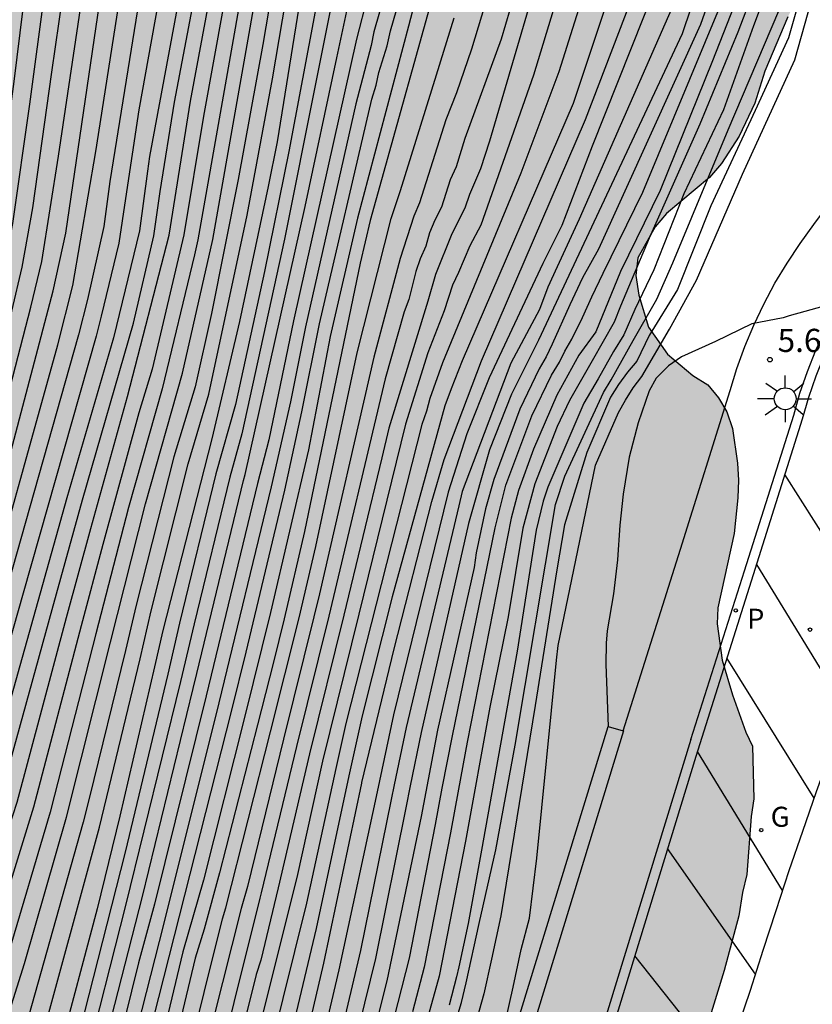
# Model space of a CAD drawing. Units: metres. Extents: x 580294 to 580645, y 4796289 to 4796541.
# Drawn here: x 580593 to 580618, y 4796445 to 4796477 of the extents above; entities that cross this region are included whole.
import ezdxf

# ---------------------------------------------------------------- set-up
doc = ezdxf.new("R2010")
doc.units = ezdxf.units.M
for name, color, linetype in [('020104', 34, 'Continuous'), ('020204', 9, 'Continuous'), ('020308', 9, 'Continuous'), ('060108', 9, 'Continuous'), ('060113', 4, 'Continuous'), ('070105', 6, 'Continuous'), ('100105', 3, 'Continuous'), ('100106', 63, 'Continuous'), ('210204', 9, 'Continuous'), ('210205', 4, 'Continuous'), ('210305', 4, 'Continuous'), ('230204', 9, 'Continuous'), ('230304', 9, 'Continuous'), ('250206', 9, 'Continuous'), ('260101', 9, 'Continuous'), ('990504', 63, 'Continuous')]:
    doc.layers.add(name, color=color, linetype=linetype)
doc.layers.add('020105', color=24, linetype='Continuous', lineweight=30)
doc.styles.add('ARIAL', font='ARIAL.TTF', dxfattribs={"height": 1})
doc.styles.add('ROMANS', font='romans__.ttf', dxfattribs={"height": 1})

# ---------------------------------------------------------------- blocks, each defined once
blk = doc.blocks.new('COTAPU')
blk.add_circle((0, 0), 0.075)
blk = doc.blocks.new('FAROLA')
for p, q in [((0, 0.355), (0, 0.755)), ((-0.63, 0.51), (-0.255, 0.245)), ((0.605, 0.49), (0.276, 0.223)), ((-0.355, 0), (-0.895, 0)), ((0.355, 0), (0.855, 0)), ((-0.65, -0.52), (-0.255, -0.24)), ((0.585, -0.52), (0.256, -0.246)), ((0, -0.355), (0, -0.755))]:
    blk.add_line(p, q)
blk.add_circle((0, 0), 0.355)
blk = doc.blocks.new('SANEA')
blk.add_circle((0, 0), 0.055)
blk = doc.blocks.new('REGAS')
blk.add_circle((0, 0), 0.055)
blk = doc.blocks.new('PLUVI3')
blk.add_circle((0, 0), 0.055)

msp = doc.modelspace()

# ---------------------------------------------------------------- hatches: boundary and pattern name
at = {"layer": '990504'}
msp.add_hatch(color=256, dxfattribs=at).paths.add_polyline_path([(580581.401, 4796540.197), (580618.796, 4796540.196), (580618.748, 4796538.394), (580618.403, 4796535.414), (580618.229, 4796534.228), (580617.964, 4796533.072), (580616.595, 4796528.81), (580616.538, 4796528.293), (580616.39, 4796527.684), (580616.395, 4796527.046), (580616.52, 4796526.5), (580617.078, 4796524.833), (580617.421, 4796523.651), (580617.92, 4796521.528), (580617.993, 4796519.828), (580617.94, 4796518.703), (580618.143, 4796515.637), (580618.151, 4796514.513), (580618.033, 4796513.935), (580617.884, 4796513.447), (580617.614, 4796512.99), (580617.313, 4796512.593), (580616.077, 4796511.278), (580615.201, 4796510.482), (580614.839, 4796510.054), (580614.599, 4796509.628), (580614.481, 4796509.141), (580614.455, 4796508.503), (580614.489, 4796507.956), (580614.584, 4796507.44), (580614.83, 4796506.956), (580615.137, 4796506.533), (580615.594, 4796506.293), (580616.171, 4796506.357), (580616.686, 4796506.604), (580617.109, 4796506.971), (580617.832, 4796507.736), (580618.494, 4796508.682), (580619.218, 4796509.446), (580619.645, 4796509.267), (580620.043, 4796508.814), (580620.319, 4796508.391), (580620.565, 4796507.937), (580620.69, 4796507.391), (580620.755, 4796506.814), (580620.759, 4796506.176), (580620.654, 4796503.806), (580620.753, 4796502.682), (580621.005, 4796501.439), (580621.254, 4796500.468), (580621.566, 4796499.377), (580622.341, 4796497.012), (580622.566, 4796495.313), (580622.634, 4796494.159), (580622.581, 4796493.095), (580622.492, 4796492.669), (580622.283, 4796492.212), (580622.012, 4796491.846), (580621.558, 4796491.569), (580620.557, 4796491.319), (580620.041, 4796491.255), (580619.617, 4796491.1), (580619.193, 4796490.885), (580618.77, 4796490.547), (580618.409, 4796490.15), (580617.747, 4796489.082), (580617.508, 4796488.595), (580617.485, 4796487.47), (580617.584, 4796486.317), (580617.962, 4796484.437), (580618.152, 4796483.223), (580618.35, 4796480.976), (580618.445, 4796480.369), (580618.48, 4796479.64), (580618.454, 4796479.124), (580618.336, 4796478.606), (580617.978, 4796477.632), (580617.498, 4796476.656), (580616.75, 4796474.889), (580616.423, 4796473.854), (580615.914, 4796472.787), (580615.343, 4796471.902), (580614.951, 4796471.444), (580613.561, 4796470.28), (580613.2, 4796469.852), (580612.629, 4796468.846), (580612.573, 4796468.268), (580612.668, 4796467.631), (580612.979, 4796466.6), (580613.593, 4796465.723), (580614.418, 4796465.03), (580614.906, 4796464.73), (580615.243, 4796464.307), (580615.519, 4796463.853), (580615.705, 4796463.308), (580615.865, 4796462.185), (580615.899, 4796461.638), (580615.873, 4796461.061), (580615.759, 4796459.905), (580615.229, 4796457.502), (580615.202, 4796456.985), (580615.362, 4796455.802), (580615.704, 4796454.68), (580616.137, 4796453.468), (580616.353, 4796453.013), (580616.395, 4796451.312), (580616.308, 4796450.735), (580616.169, 4796448.851), (580616.021, 4796448.273), (580615.905, 4796447.513), (580615.431, 4796445.747), (580614.896, 4796443.982), (580613.582, 4796440.692), (580613.073, 4796439.595), (580612.777, 4796438.438), (580612.602, 4796437.374), (580612.58, 4796436.128), (580612.686, 4796433.941), (580612.633, 4796432.787), (580612.546, 4796432.239), (580612.398, 4796431.661), (580612.189, 4796431.082), (580611.771, 4796430.016), (580611.471, 4796429.467), (580611.232, 4796428.858), (580610.903, 4796428.188), (580610.516, 4796427.031), (580610.037, 4796425.934), (580609.889, 4796425.325), (580609.68, 4796424.807), (580609.385, 4796423.56), (580608.724, 4796417.905), (580608.49, 4796416.658), (580607.479, 4796413.431), (580607.301, 4796412.762), (580606.884, 4796411.513), (580606.737, 4796410.874), (580606.172, 4796409.048), (580605.754, 4796408.073), (580605.453, 4796407.554), (580604.791, 4796406.608), (580604.369, 4796406.21), (580603.854, 4796405.933), (580603.338, 4796405.838), (580601.363, 4796405.886), (580600.969, 4796405.853), (580600.332, 4796405.696), (580598.516, 4796404.651), (580595.977, 4796403.023), (580594.917, 4796402.469), (580594.523, 4796402.345), (580594.19, 4796402.13), (580592.31, 4796401.631), (580590.519, 4796401.437), (580589.913, 4796401.281), (580589.519, 4796401.156), (580587.126, 4796400.017), (580586.58, 4796399.922), (580585.517, 4796399.945), (580584.544, 4796400.09), (580583.54, 4796400.296), (580581.259, 4796400.615), (580579.8, 4796400.726), (580579.131, 4796400.843), (580578.583, 4796400.991), (580578.157, 4796401.14), (580577.638, 4796401.41), (580576.875, 4796402.013), (580576.538, 4796402.436), (580576.29, 4796403.072), (580576.226, 4796403.618), (580576.221, 4796404.287), (580576.335, 4796405.442), (580577.11, 4796407.604), (580577.615, 4796409.248), (580577.791, 4796410.22), (580577.817, 4796410.798), (580577.814, 4796411.314), (580577.718, 4796411.951), (580577.528, 4796413.074), (580577.09, 4796414.924), (580576.709, 4796417.413), (580576.674, 4796417.99), (580576.783, 4796419.935), (580577.188, 4796422.793), (580577.395, 4796423.828), (580577.539, 4796425.013), (580577.622, 4796426.138), (580577.584, 4796427.292), (580577.274, 4796428.141), (580577.029, 4796428.473), (580576.002, 4796427.524), (580575.34, 4796426.639), (580574.469, 4796425.266), (580573.807, 4796424.319), (580573.385, 4796423.83), (580572.932, 4796423.463), (580571.722, 4796422.604), (580571.147, 4796422.327), (580568.812, 4796421.642), (580568.145, 4796421.516), (580566.566, 4796421.475), (580563.858, 4796422.034), (580562.703, 4796422.086), (580561.55, 4796421.896), (580561.065, 4796421.772), (580559.974, 4796421.34), (580557.704, 4796420.2), (580556.765, 4796419.768), (580556.159, 4796419.552), (580554.461, 4796419.084), (580553.854, 4796418.989), (580551.969, 4796419.098), (580550.845, 4796419.211), (580550.357, 4796419.36), (580549.749, 4796419.447), (580549.111, 4796419.473), (580547.957, 4796419.404), (580545.893, 4796419.147), (580544.466, 4796419.016), (580543.859, 4796419.012), (580543.342, 4796419.069), (580542.733, 4796419.217), (580542.154, 4796419.516), (580541.727, 4796419.787), (580541.299, 4796420.088), (580540.932, 4796420.45), (580540.289, 4796421.326), (580540.073, 4796421.872), (580539.917, 4796422.448), (580539.788, 4796423.571), (580539.841, 4796424.726), (580539.834, 4796425.789), (580539.77, 4796426.244), (580538.742, 4796429.883), (580538.123, 4796431.58), (580537.967, 4796432.126), (580537.587, 4796434.462), (580537.643, 4796435.07), (580537.662, 4796436.832), (580537.628, 4796437.318), (580537.503, 4796437.834), (580537.1, 4796438.985), (580536.916, 4796439.288), (580536.457, 4796439.68), (580535.878, 4796440.04), (580534.842, 4796440.519), (580534.355, 4796440.668), (580533.198, 4796440.933), (580532.651, 4796441.021), (580532.013, 4796441.047), (580531.435, 4796441.164), (580530.949, 4796441.161), (580530.34, 4796441.339), (580528.815, 4796442.24), (580527.164, 4796443.748), (580524.964, 4796445.616), (580523.986, 4796446.582), (580523.588, 4796447.065), (580522.701, 4796447.94), (580522.363, 4796448.454), (580521.965, 4796448.907), (580521.29, 4796449.874), (580520.062, 4796451.841), (580519.356, 4796452.869), (580518.682, 4796453.624), (580518.1, 4796454.349), (580517.703, 4796454.68), (580516.877, 4796455.495), (580515.961, 4796456.187), (580515.441, 4796456.669), (580514.555, 4796457.361), (580513.821, 4796458.146), (580513.42, 4796459.085), (580513.355, 4796459.662), (580513.412, 4796460.148), (580513.683, 4796460.606), (580514.015, 4796460.882), (580514.893, 4796461.374), (580515.438, 4796461.529), (580516.956, 4796461.752), (580519.233, 4796461.92), (580519.749, 4796462.015), (580520.903, 4796462.114), (580523.301, 4796462.403), (580524.303, 4796462.471), (580524.789, 4796462.444), (580526.337, 4796462.637), (580527.368, 4796462.917), (580529.276, 4796463.69), (580530.123, 4796464.273), (580530.395, 4796464.518), (580530.696, 4796464.915), (580530.906, 4796465.342), (580531.054, 4796465.829), (580530.99, 4796466.375), (580530.709, 4796467.376), (580530.187, 4796468.253), (580529.88, 4796468.646), (580528.563, 4796470.217), (580528.166, 4796470.639), (580527.185, 4796471.878), (580526.355, 4796473.239), (580526.078, 4796473.815), (580525.396, 4796475.845), (580525.177, 4796476.786), (580525.016, 4796478.03), (580524.947, 4796479.336), (580524.937, 4796480.673), (580525.024, 4796481.311), (580525.203, 4796481.89), (580525.621, 4796482.865), (580525.983, 4796483.323), (580526.405, 4796483.72), (580526.829, 4796483.996), (580527.797, 4796484.58), (580528.372, 4796484.796), (580528.888, 4796484.891), (580531.044, 4796485.118), (580533.139, 4796485.194), (580533.655, 4796485.288), (580535.659, 4796485.393), (580537.301, 4796485.283), (580537.909, 4796485.165), (580538.426, 4796485.017), (580539.035, 4796484.93), (580540.191, 4796484.604), (580541.743, 4796484.28), (580542.351, 4796484.224), (580543.566, 4796484.232), (580544.081, 4796484.418), (580544.504, 4796484.785), (580544.835, 4796485.274), (580545.252, 4796486.401), (580545.718, 4796489.351), (580545.742, 4796490.384), (580545.912, 4796492.056), (580546, 4796492.542), (580546.179, 4796493.03), (580546.54, 4796493.579), (580547.023, 4796493.947), (580547.538, 4796494.254), (580548.114, 4796494.471), (580548.751, 4796494.475), (580549.816, 4796494.361), (580550.971, 4796494.156), (580552.584, 4796493.833), (580553.131, 4796493.685), (580553.649, 4796493.476), (580554.077, 4796493.175), (580554.535, 4796492.753), (580555.27, 4796491.877), (580555.608, 4796491.363), (580556.282, 4796490.547), (580556.801, 4796490.186), (580557.318, 4796489.946), (580557.836, 4796489.798), (580558.87, 4796489.562), (580559.356, 4796489.535), (580560.509, 4796489.725), (580561.994, 4796490.373), (580562.779, 4796491.077), (580563.893, 4796492.451), (580564.706, 4796493.55), (580565.758, 4796495.228), (580566.294, 4796496.812), (580566.351, 4796497.389), (580566.341, 4796498.848), (580566.458, 4796499.395), (580566.637, 4796499.852), (580567.091, 4796500.22), (580567.546, 4796500.314), (580568.03, 4796500.5), (580569.12, 4796501.054), (580569.543, 4796501.421), (580569.844, 4796501.818), (580570.206, 4796502.155), (580570.477, 4796502.613), (580570.716, 4796503.131), (580572.249, 4796505.541), (580572.519, 4796506.09), (580572.815, 4796507.246), (580572.871, 4796507.824), (580572.868, 4796508.34), (580572.743, 4796508.856), (580572.557, 4796509.341), (580572.065, 4796510.401), (580571.511, 4796511.399), (580570.341, 4796513.7), (580570.065, 4796514.124), (580569.666, 4796514.637), (580568.351, 4796515.935), (580568.014, 4796516.327), (580567.824, 4796517.45), (580567.82, 4796518.088), (580567.964, 4796519.274), (580568.082, 4796519.76), (580568.26, 4796520.339), (580569.01, 4796521.742), (580569.219, 4796522.258), (580569.516, 4796523.293), (580569.625, 4796525.117), (580569.587, 4796526.271), (580569.903, 4796528.916), (580569.896, 4796529.949), (580569.671, 4796531.709), (580569.631, 4796533.076), (580569.658, 4796533.654), (580569.802, 4796534.718), (580569.951, 4796535.205), (580570.251, 4796535.723), (580570.49, 4796536.272), (580570.73, 4796536.699), (580571.061, 4796537.157), (580571.454, 4796537.554), (580571.846, 4796537.922), (580572.421, 4796538.321), (580572.905, 4796538.567), (580573.45, 4796538.753), (580573.874, 4796538.999), (580574.419, 4796539.215), (580575.299, 4796539.373), (580575.725, 4796539.346), (580576.242, 4796539.197), (580578.188, 4796538.937), (580578.675, 4796538.819), (580579.983, 4796538.615), (580580.649, 4796538.893), (580581.041, 4796539.321), (580581.281, 4796539.779)])

# ---------------------------------------------------------------- linework, layer by layer
at = {"layer": '020104', "flags": 128}
for points, elevation in [([(580597.882, 4796540.196), (580598.199, 4796533.404), (580598.632, 4796525.002), (580599.075, 4796518.097), (580599.281, 4796514.163), (580599.284, 4796513.893), (580599.294, 4796512.41), (580599.348, 4796506.951), (580599.461, 4796503.038), (580599.652, 4796494.659), (580599.623, 4796494.183), (580598.9, 4796483.351), (580598.81, 4796482.88), (580596.813, 4796472.133), (580596.747, 4796471.65), (580596.483, 4796469.723), (580595.648, 4796466.251), (580594.133, 4796461.059), (580593.189, 4796457.706), (580591.451, 4796451.523), (580589.237, 4796444.715), (580585.89, 4796433.319)], 24), ([(580586.111, 4796444.588), (580587.565, 4796447.701), (580587.734, 4796448.147), (580588.623, 4796450.323), (580589.715, 4796453.588), (580591.263, 4796458.786), (580592.209, 4796462.147), (580593.692, 4796467.774), (580594.1, 4796469.641), (580595.312, 4796477.895), (580596.386, 4796484.796), (580596.909, 4796490.912), (580597.284, 4796496.285), (580597.298, 4796496.759), (580597.021, 4796507.227), (580596.995, 4796514.057), (580596.826, 4796519.188), (580596.176, 4796532.557), (580595.995, 4796537.473), (580595.92, 4796539.531), (580595.906, 4796540.196)], 26), ([(580586.487, 4796443.854), (580588.318, 4796447.957), (580589.276, 4796450.519), (580589.921, 4796452.353), (580591.742, 4796458.517), (580592.729, 4796462.019), (580593.834, 4796466.022), (580594.32, 4796467.95), (580595.073, 4796472.293), (580595.91, 4796477.689), (580596.73, 4796482.529), (580596.824, 4796482.955), (580597.063, 4796484.862), (580597.853, 4796495.283), (580597.894, 4796496.736), (580597.728, 4796502.224), (580597.603, 4796507.137), (580597.567, 4796514.016), (580597.566, 4796514.144), (580596.697, 4796532.48), (580596.504, 4796537.465), (580596.473, 4796538.052), (580596.424, 4796540.196)], 25.5), ([(580597.395, 4796540.196), (580597.522, 4796537.448), (580597.729, 4796532.537), (580598.706, 4796514.415), (580598.711, 4796513.934), (580598.721, 4796511.847), (580598.768, 4796506.887), (580598.86, 4796502.924), (580599.073, 4796495.952), (580599.028, 4796494.479), (580598.712, 4796489.869), (580598.397, 4796484.927), (580598.322, 4796483.966), (580596.46, 4796473.64), (580596.036, 4796470.765), (580595.815, 4796469.314), (580595.248, 4796466.955), (580595.081, 4796466.301), (580592.711, 4796457.974), (580591.221, 4796452.742), (580590.461, 4796450.382), (580589.486, 4796447.576), (580588.019, 4796443.956)], 24.5), ([(580589.184, 4796443.394), (580590.26, 4796446.186), (580591.985, 4796451.36), (580593.657, 4796457.443), (580594.641, 4796461.002), (580596.294, 4796466.723), (580596.951, 4796469.553), (580597.151, 4796470.992), (580597.615, 4796473.894), (580598.537, 4796478.73), (580599.335, 4796483.14), (580599.525, 4796485.11), (580600.116, 4796493.92), (580600.178, 4796495.891), (580600.012, 4796503.292), (580599.976, 4796504.445), (580599.798, 4796513.856), (580599.62, 4796517.833), (580599.112, 4796526.261), (580598.887, 4796530.679), (580598.583, 4796536.081), (580598.409, 4796540.196)], 23.5), ([(580590.188, 4796444.233), (580590.549, 4796445.151), (580592.519, 4796451.198), (580594.125, 4796457.181), (580594.904, 4796460.067), (580596.098, 4796464.347), (580597.442, 4796469.576), (580598.133, 4796473.918), (580599.03, 4796478.739), (580599.45, 4796481.052), (580599.857, 4796483.429), (580600.092, 4796485.887), (580600.672, 4796495.848), (580600.72, 4796498.312), (580600.582, 4796503.244), (580600.543, 4796504.4), (580600.337, 4796513.818), (580600.127, 4796518.283), (580599.096, 4796536.129), (580599.001, 4796538.371), (580598.937, 4796540.196)], 23), ([(580592.041, 4796443.703), (580592.761, 4796445.966), (580594.122, 4796450.712), (580595.547, 4796456.384), (580596.679, 4796460.868), (580597.884, 4796465.106), (580598.866, 4796469.441), (580600.508, 4796478.765), (580600.982, 4796481.57), (580601.349, 4796483.979), (580601.872, 4796489.862), (580602.154, 4796493.773), (580602.335, 4796498.181), (580602.292, 4796503.1), (580602.261, 4796503.791), (580601.908, 4796513.705), (580601.582, 4796521.329), (580600.635, 4796536.273), (580600.49, 4796539.86), (580600.481, 4796540.196)], 21.5), ([(580593.228, 4796443.187), (580595.19, 4796450.388), (580596.503, 4796455.848), (580596.866, 4796457.398), (580598.058, 4796462.168), (580598.73, 4796464.42), (580599.979, 4796470.228), (580600.797, 4796474.642), (580601.54, 4796479.059), (580601.991, 4796481.952), (580602.607, 4796486.911), (580603.073, 4796492.35), (580603.261, 4796495.319), (580603.421, 4796499.78), (580603.436, 4796501.766), (580603.054, 4796511.728), (580602.978, 4796513.628), (580602.771, 4796519.032), (580602.599, 4796523.01), (580601.984, 4796531.459), (580601.661, 4796536.369), (580601.515, 4796539.924), (580601.509, 4796540.196)], 20.5), ([(580602.542, 4796540.196), (580602.61, 4796537.877), (580602.943, 4796532.407), (580603.492, 4796524.498), (580603.652, 4796521.055), (580603.938, 4796513.559), (580604.088, 4796510.524), (580604.436, 4796503.121), (580604.462, 4796500.654), (580604.369, 4796497.189), (580604.199, 4796493.759), (580603.914, 4796489.847), (580603.648, 4796486.915), (580602.734, 4796480.043), (580602.413, 4796478.104), (580601.329, 4796472.287), (580600.532, 4796468.402), (580599.6, 4796464.086), (580598.961, 4796461.841), (580597.783, 4796457.005), (580597.399, 4796455.345), (580596.019, 4796449.575), (580594.247, 4796442.623)], 19.5), ([(580603.048, 4796540.196), (580603.121, 4796538.024), (580603.748, 4796527.594), (580603.831, 4796526.608), (580604.141, 4796519.152), (580604.266, 4796515.164), (580604.35, 4796513.529), (580604.478, 4796511.148), (580604.746, 4796505.744), (580604.94, 4796500.812), (580604.811, 4796495.916), (580604.658, 4796492.981), (580604.338, 4796488.523), (580604.2, 4796486.971), (580603.521, 4796481.549), (580603.207, 4796479.588), (580601.182, 4796469.453), (580599.806, 4796463.143), (580599.409, 4796461.736), (580598.254, 4796456.981), (580597.815, 4796455.112), (580596.035, 4796447.845), (580594.684, 4796442.536)], 19), ([(580595.121, 4796442.449), (580596.583, 4796448.144), (580598.225, 4796454.882), (580598.341, 4796455.374), (580599.857, 4796461.63), (580599.912, 4796461.822), (580601.856, 4796470.502), (580602.875, 4796475.325), (580603.595, 4796478.664), (580603.934, 4796480.583), (580604.752, 4796487.027), (580604.88, 4796488.669), (580605.227, 4796493.552), (580605.409, 4796500.942), (580605.364, 4796502.935), (580604.868, 4796511.772), (580604.77, 4796513.499), (580604.753, 4796513.804), (580604.297, 4796526.251), (580603.632, 4796538.17), (580603.554, 4796540.196)], 18.5), ([(580581.99, 4796443.047), (580583.343, 4796445.115), (580583.494, 4796445.365), (580584.927, 4796447.952), (580585.976, 4796450.167), (580586.938, 4796452.409), (580587.727, 4796454.704), (580589.331, 4796459.87), (580590.128, 4796462.659), (580590.43, 4796463.793), (580591.54, 4796468.623), (580591.732, 4796469.576), (580592.409, 4796474.477), (580593.758, 4796485.337)], 28), ([(580601.224, 4796480.153), (580600.485, 4796475.761), (580599.684, 4796471.386), (580598.818, 4796467.044), (580598.286, 4796464.667), (580597.603, 4796462.389), (580596.38, 4796457.581), (580596.027, 4796456.114), (580594.858, 4796451.317), (580594.656, 4796450.55), (580592.794, 4796443.903)], 21), ([(580584.618, 4796444.607), (580585.984, 4796447.212), (580586.566, 4796448.528), (580588.082, 4796452.223), (580588.263, 4796452.683), (580590.296, 4796459.329), (580591.168, 4796462.403), (580592.014, 4796465.689), (580592.681, 4796468.545), (580593.027, 4796470.463), (580593.649, 4796474.865), (580594.355, 4796479.802)], 27), ([(580616.795, 4796479.672), (580615.05, 4796475.231), (580613.356, 4796471.021), (580612.072, 4796468.402), (580611.269, 4796466.444), (580610.727, 4796465.685), (580610.012, 4796464.391), (580609.25, 4796462.644), (580608.767, 4796461.302), (580608.526, 4796460.405), (580607.099, 4796453.145), (580606.818, 4796451.616), (580606.56, 4796450.206), (580605.713, 4796445.848), (580605.331, 4796444.407)], 9), ([(580617.667, 4796479.8), (580616.384, 4796476.36), (580615.408, 4796473.639), (580614.125, 4796470.918), (580613.15, 4796468.454), (580612.534, 4796467.17), (580612.175, 4796466.349), (580611.841, 4796465.809), (580611.348, 4796464.925), (580610.879, 4796464.128), (580609.715, 4796461.414), (580609.566, 4796460.954), (580609.344, 4796460.017), (580608.728, 4796456.093), (580607.566, 4796449.642), (580607.138, 4796447.266), (580606.838, 4796445.86), (580606.76, 4796445.534), (580606.521, 4796444.616)], 8), ([(580609.877, 4796479.63), (580607.831, 4796472.628), (580607.532, 4796471.728), (580607.18, 4796470.893), (580607.03, 4796470.454), (580606.611, 4796469.618), (580606.08, 4796468.304), (580605.825, 4796467.434), (580604.565, 4796463.323), (580604.337, 4796462.365), (580603.105, 4796457.262), (580601.994, 4796452.767), (580600.98, 4796448.419), (580600.418, 4796446.083), (580600.27, 4796445.618), (580598.836, 4796439.875)], 14), ([(580610.683, 4796479.466), (580609.25, 4796474.768), (580607.55, 4796469.899), (580607.185, 4796469.236), (580606.826, 4796468.365), (580606.63, 4796467.962), (580606.359, 4796467.121), (580605.83, 4796465.762), (580605.104, 4796463.452), (580603.588, 4796457.292), (580602.417, 4796452.53), (580601.58, 4796448.754), (580599.308, 4796439.651)], 13.5), ([(580611.47, 4796479.306), (580610.071, 4796474.871), (580608.839, 4796471.585), (580606.299, 4796465.442), (580605.895, 4796464.289), (580605.786, 4796463.871), (580605.637, 4796463.442), (580603.172, 4796453.754), (580602.844, 4796452.29), (580601.896, 4796447.931), (580599.979, 4796440.178)], 13), ([(580618.438, 4796479.21), (580617.513, 4796475.975), (580616.436, 4796473.614), (580614.998, 4796470.533), (580613.921, 4796467.812), (580612.997, 4796466.323), (580612.606, 4796465.492), (580612.294, 4796465.138), (580612.008, 4796464.74), (580611.752, 4796464.322), (580610.979, 4796462.536), (580610.259, 4796460.191), (580610.01, 4796458.734), (580609.305, 4796454.336), (580608.197, 4796447.514), (580607.896, 4796446.108), (580607.646, 4796444.984), (580607.32, 4796443.829)], 7), ([(580608.238, 4796443.614), (580608.599, 4796445.202), (580608.849, 4796446.426), (580609.12, 4796447.437), (580609.362, 4796449.389), (580609.994, 4796455.801), (580610.048, 4796456.282), (580611.26, 4796462.125), (580612.003, 4796463.828), (580612.233, 4796464.235), (580612.486, 4796464.626), (580612.76, 4796464.999), (580613.664, 4796466.528), (580614.536, 4796468.12), (580616.025, 4796471.56), (580617.719, 4796475.257), (580618.798, 4796479.107)], 6.5), ([(580584.42, 4796442.818), (580585.564, 4796444.964), (580585.743, 4796445.365), (580586.998, 4796447.936), (580587.15, 4796448.337), (580587.396, 4796448.881), (580587.544, 4796449.298), (580588.296, 4796451.097), (580588.608, 4796452.023), (580588.775, 4796452.446), (580590.787, 4796459.053), (580591.21, 4796460.508), (580592.969, 4796467.246), (580593.321, 4796468.725), (580593.864, 4796472.141), (580594.872, 4796478.969)], 26.5), ([(580600.016, 4796478.756), (580598.377, 4796469.425), (580598.263, 4796468.942), (580597.224, 4796464.593), (580596.127, 4796460.754), (580595.07, 4796456.651), (580593.733, 4796451.427), (580593.588, 4796450.874), (580592.199, 4796446.169), (580591.923, 4796445.258), (580588.635, 4796436.068)], 22), ([(580605.818, 4796478.719), (580605.2, 4796476.352), (580603.545, 4796470.126), (580602.668, 4796466.296), (580601.966, 4796462.617), (580600.732, 4796457.345), (580599.89, 4796453.948), (580598.557, 4796448.669), (580597.888, 4796446.347), (580596.87, 4796442.101)], 16.5), ([(580606.37, 4796478.704), (580603.958, 4796470.054), (580603.637, 4796468.667), (580601.833, 4796459.976), (580601.168, 4796457.141), (580600.826, 4796455.736), (580600.312, 4796453.711), (580599.08, 4796448.907), (580598.581, 4796447.079), (580598.285, 4796446.148), (580597.374, 4796442.299)], 16), ([(580601.564, 4796442.135), (580602.46, 4796445.986), (580603.691, 4796451.816), (580603.695, 4796451.837), (580604.737, 4796456.166), (580605.959, 4796460.944), (580606.353, 4796462.309), (580607.565, 4796465.508), (580610.943, 4796473.33), (580613.103, 4796478.974)], 12), ([(580613.664, 4796478.773), (580611.149, 4796472.458), (580610.174, 4796469.891), (580609.558, 4796468.659), (580608.642, 4796466.699), (580607.814, 4796464.959), (580607.091, 4796463.134), (580606.487, 4796461.245), (580604.712, 4796454.033), (580604.189, 4796451.536), (580602.95, 4796445.763), (580602.27, 4796442.903)], 11.5), ([(580616.846, 4796478.722), (580615.871, 4796476.155), (580614.639, 4796473.177), (580612.996, 4796469.48), (580612.328, 4796467.889), (580612.072, 4796467.273), (580611.867, 4796466.759), (580611.158, 4796465.508), (580610.422, 4796464.218), (580610.021, 4796463.377), (580609.296, 4796461.522), (580608.909, 4796460.086), (580608.428, 4796457.202), (580607.839, 4796454.276), (580607.051, 4796449.931), (580606.201, 4796445.561), (580604.601, 4796439.805)], 8.5), ([(580614.896, 4796478.542), (580614.075, 4796476.103), (580609.411, 4796466.176), (580608.538, 4796464.419), (580607.832, 4796462.616), (580607.147, 4796460.228), (580605.613, 4796453.46), (580605.256, 4796451.726), (580605.117, 4796451.016), (580604.129, 4796446.133), (580603.073, 4796441.827)], 10.5), ([(580604.381, 4796442.804), (580605.235, 4796446.148), (580606.077, 4796450.477), (580606.297, 4796451.653), (580606.626, 4796453.353), (580608.012, 4796460.093), (580608.361, 4796461.471), (580609.199, 4796463.725), (580609.836, 4796465.037), (580610.092, 4796465.458), (580610.268, 4796465.822), (580610.491, 4796466.205), (580610.84, 4796466.913), (580611.148, 4796467.58), (580611.507, 4796468.35), (580612.791, 4796470.969), (580615.845, 4796478.311)], 9.5), ([(580596.433, 4796442.188), (580599.48, 4796454.178), (580599.946, 4796456.066), (580601.2, 4796461.314), (580601.742, 4796463.85), (580602.313, 4796466.701), (580604.009, 4796473.988), (580604.151, 4796474.436), (580604.246, 4796474.849), (580604.513, 4796475.715), (580604.616, 4796476.196), (580605.013, 4796477.552)], 17), ([(580603.876, 4796477.323), (580603.517, 4796475.93), (580601.475, 4796466.798), (580600.674, 4796462.944), (580600.305, 4796461.525), (580598.647, 4796454.645), (580596.968, 4796447.89), (580596.457, 4796445.991), (580595.559, 4796442.362)], 18), ([(580613.818, 4796477.13), (580610.738, 4796470.096), (580610.02, 4796468.556), (580609.712, 4796467.889), (580609.442, 4796467.166), (580608.516, 4796465.429), (580606.945, 4796461.269), (580606.833, 4796460.81), (580605.126, 4796453.624), (580604.736, 4796451.763), (580604.641, 4796451.283), (580603.642, 4796446.395), (580602.739, 4796442.547)], 11), ([(580608.49, 4796476.883), (580608.21, 4796475.929), (580607.028, 4796472.716), (580606.743, 4796471.796), (580606.552, 4796471.373), (580606.274, 4796470.483), (580606.058, 4796470.068), (580605.886, 4796469.652), (580605.764, 4796469.218), (580605.579, 4796468.815), (580605.445, 4796468.398), (580605.213, 4796467.49), (580605.067, 4796467.093), (580604.441, 4796464.917), (580602.622, 4796457.232), (580601.573, 4796453.003), (580600.431, 4796448.261), (580600.38, 4796448.084), (580598.695, 4796441.322)], 14.5), ([(580597.984, 4796442.644), (580599.18, 4796447.414), (580599.287, 4796447.773), (580600.726, 4796453.478), (580601.656, 4796457.173), (580602.197, 4796459.482), (580603.54, 4796465.765), (580604.642, 4796470.119), (580604.939, 4796471.024), (580606.115, 4796474.776), (580606.683, 4796476.622)], 15.5), ([(580618.748, 4796467.297), (580617.538, 4796466.968), (580617.342, 4796466.894), (580616.329, 4796466.706), (580615.148, 4796466.134), (580614.054, 4796465.632), (580613.632, 4796465.343), (580613.223, 4796464.944), (580613.005, 4796464.533), (580612.642, 4796463.495), (580612.358, 4796462.387), (580612.154, 4796461.18), (580612.051, 4796460.18), (580611.971, 4796459.059), (580611.848, 4796457.953), (580611.637, 4796456.758), (580611.61, 4796456.351), (580611.593, 4796455.67), (580611.674, 4796453.653)], 6)]:
    msp.add_lwpolyline(points, dxfattribs=dict(at, elevation=elevation))
at = {"layer": '020105', "flags": 128}
for points, elevation in [([(580594.409, 4796540.196), (580594.396, 4796539.289), (580594.415, 4796538.791), (580594.468, 4796537.499), (580594.626, 4796532.585), (580595.005, 4796525.138), (580595.151, 4796520.684), (580595.276, 4796514.181), (580595.275, 4796507.495), (580595.425, 4796502.021), (580595.547, 4796498.043), (580595.237, 4796493.071), (580594.955, 4796490.142), (580594.355, 4796484.596), (580592.92, 4796473.826), (580592.374, 4796469.952), (580592.092, 4796468.509), (580590.648, 4796462.531), (580589.809, 4796459.602), (580588.358, 4796454.841), (580587.586, 4796452.498), (580586.86, 4796450.729), (580585.982, 4796448.718), (580583.708, 4796444.364)], 27.5), ([(580599.437, 4796540.196), (580599.609, 4796536.177), (580600.478, 4796521.753), (580600.688, 4796517.808), (580600.856, 4796513.78), (580601.11, 4796504.364), (580601.152, 4796503.196), (580601.275, 4796498.724), (580601.165, 4796494.293), (580600.601, 4796486.354), (580600.253, 4796482.954), (580600.011, 4796481.486), (580599.523, 4796478.747), (580598.559, 4796473.436), (580597.917, 4796469.587), (580596.892, 4796465.238), (580596.467, 4796463.817), (580595.296, 4796459.547), (580594.599, 4796456.915), (580593.053, 4796451.036), (580591.457, 4796445.872), (580590.803, 4796444.02)], 22.5), ([(580602.047, 4796540.196), (580602.093, 4796538.493), (580602.271, 4796535.03), (580602.618, 4796530.102), (580603.222, 4796521.26), (580603.481, 4796513.933), (580603.498, 4796513.591), (580603.754, 4796508.587), (580603.977, 4796503.143), (580603.995, 4796500.722), (580603.908, 4796497.78), (580603.689, 4796493.799), (580603.338, 4796489.359), (580602.923, 4796485.418), (580602.451, 4796481.954), (580600.945, 4796472.605), (580600.652, 4796471.16), (580599.727, 4796466.783), (580598.83, 4796462.972), (580597.246, 4796456.769), (580596.974, 4796455.583), (580595.848, 4796450.744), (580595.112, 4796447.74), (580593.85, 4796442.989)], 20), ([(580612.302, 4796479.137), (580610.533, 4796473.844), (580606.943, 4796465.5), (580606.58, 4796464.599), (580606.377, 4796464.049), (580604.672, 4796457.852), (580603.706, 4796453.993), (580603.272, 4796452.051), (580602.212, 4796447.108), (580600.959, 4796441.839)], 12.5), ([(580615.434, 4796478.594), (580614.665, 4796476.411), (580611.354, 4796469.12), (580610.841, 4796468.196), (580610.43, 4796467.323), (580609.86, 4796466.043), (580609.665, 4796465.639), (580609.435, 4796465.244), (580608.807, 4796463.939), (580607.967, 4796461.663), (580607.701, 4796460.706), (580607.4, 4796459.278), (580607.328, 4796458.801), (580606.139, 4796453.53), (580605.608, 4796450.74), (580604.505, 4796445.407), (580603.896, 4796442.994)], 10), ([(580604.47, 4796477.526), (580604.084, 4796476.17), (580603.996, 4796475.722), (580603.494, 4796473.833), (580601.863, 4796466.602), (580601.374, 4796464.173), (580600.752, 4796461.419), (580599.057, 4796454.415), (580597.26, 4796447.229), (580595.996, 4796442.275)], 17.5), ([(580596.471, 4796477.229), (580595.527, 4796471.318), (580595.327, 4796469.858), (580594.804, 4796467.493), (580594.514, 4796466.352), (580592.221, 4796458.249), (580590.859, 4796453.48), (580589.98, 4796450.669), (580588.966, 4796447.944), (580588.902, 4796447.766), (580588.186, 4796445.991), (580587.983, 4796445.565), (580587.819, 4796445.165), (580587.614, 4796444.758), (580587.453, 4796444.332)], 25), ([(580607.671, 4796477.029), (580607.243, 4796475.608), (580606.763, 4796474.196), (580606.409, 4796473.32), (580605.555, 4796470.627), (580605.374, 4796470.193), (580604.93, 4796468.823), (580604.084, 4796465.626), (580602.318, 4796457.956), (580602.139, 4796457.203), (580601.149, 4796453.241), (580599.982, 4796448.467), (580599.78, 4796447.749), (580597.953, 4796440.518)], 15), ([(580606.559, 4796443.523), (580606.918, 4796444.71), (580607.071, 4796445.341), (580607.49, 4796447.263), (580608.037, 4796449.654), (580608.657, 4796453.051), (580609.969, 4796460.844), (580610.273, 4796461.77), (580611.523, 4796464.476), (580611.773, 4796464.889), (580612.482, 4796466.168), (580613.252, 4796467.503), (580613.766, 4796468.684), (580615.562, 4796472.997), (580617.205, 4796476.847)], 7.5)]:
    msp.add_lwpolyline(points, dxfattribs=dict(at, elevation=elevation))
at = {"layer": '060108'}
for points in [[(580614.35, 4796453.226, 5.41), (580616.091, 4796458.694, 5.436), (580617.686, 4796463.742, 5.563), (580617.887, 4796464.457, 5.576), (580618.127, 4796465.16, 5.588), (580618.407, 4796465.848, 5.601), (580618.728, 4796466.524, 5.605), (580619.087, 4796467.181, 5.61), (580619.483, 4796467.816, 5.614), (580620.896, 4796469.582, 5.634), (580622.841, 4796471.72, 5.644), (580623.496, 4796472.386, 5.655), (580624.099, 4796473.1, 5.666), (580625.037, 4796474.485, 5.678), (580625.856, 4796475.845, 5.686), (580627.897, 4796475.253, 5.65), (580627.997, 4796475.69, 5.658), (580628.069, 4796476.133, 5.665), (580628.114, 4796476.579, 5.673), (580628.133, 4796477.027, 5.681), (580628.123, 4796477.475, 5.689), (580628.076, 4796477.998, 5.693)], [(580614.35, 4796453.226, 5.41), (580610.07, 4796439.277, 5.389), (580602.551, 4796413.237, 5.467), (580604.413, 4796411.669, 5.515), (580601.015, 4796400.046, 5.668), (580600.739, 4796399.08, 5.559), (580599.083, 4796393.62, 5.617)]]:
    msp.add_polyline3d(points, dxfattribs=at)
at = {"layer": '060113'}
for points in [[(580628.452, 4796476.729, 5.522), (580628.349, 4796475.774, 5.492), (580628.529, 4796475.463, 5.456), (580628.339, 4796475.195, 5.487), (580627.968, 4796475.159, 5.527), (580627.712, 4796474.946, 5.531), (580625.985, 4796475.447, 5.54), (580625.282, 4796474.278, 5.533), (580624.344, 4796472.893, 5.521), (580623.741, 4796472.18, 5.51), (580623.086, 4796471.513, 5.499), (580621.141, 4796469.376, 5.489), (580619.728, 4796467.61, 5.469), (580619.336, 4796466.982, 5.465), (580618.985, 4796466.34, 5.46), (580618.671, 4796465.679, 5.456), (580618.398, 4796465.006, 5.443), (580618.162, 4796464.319, 5.431), (580617.964, 4796463.612, 5.418), (580616.369, 4796458.564, 5.291), (580614.511, 4796452.679, 5.234)], [(580614.511, 4796452.679, 5.234), (580610.374, 4796439.16, 5.26), (580602.93, 4796413.343, 5.342), (580604.782, 4796411.79, 5.401), (580599.077, 4796392.528, 5.621)]]:
    msp.add_polyline3d(points, dxfattribs=at)
at = {"layer": '070105'}
for points in [[(580594.58, 4796401.71, 9.232), (580595.112, 4796401.735, 9.102), (580595.723, 4796401.739, 8.945), (580596.33, 4796401.718, 8.784), (580596.933, 4796401.674, 8.619), (580597.53, 4796401.606, 8.449), (580598.12, 4796401.515, 8.275), (580598.701, 4796401.402, 8.098), (580597.967, 4796402.893, 8.275), (580598.903, 4796406.209, 8.303), (580597.377, 4796408.27, 7.941), (580599.331, 4796415.943, 7.969), (580601.406, 4796419.467, 7.822), (580601.672, 4796420.218, 7.775), (580607.57, 4796440.267, 6.452), (580611.674, 4796453.653, 5.537), (580612.159, 4796453.515, 5.464)], [(580612.159, 4796453.515, 5.464), (580612.174, 4796453.511, 5.462), (580607.638, 4796438.691, 5.434), (580602.147, 4796419.659, 5.474), (580599.791, 4796415.758, 8.02), (580598.008, 4796408.149, 8.045), (580599.358, 4796406.249, 8.38), (580598.415, 4796402.992, 8.393), (580599.327, 4796401.269, 8.406), (580599.302, 4796400.918, 8.4)]]:
    msp.add_polyline3d(points, dxfattribs=at)
at = {"layer": '100105'}
msp.add_polyline3d([(580612.159, 4796453.515, 5.464), (580614.013, 4796459.397, 5.6), (580615.622, 4796464.539, 5.704), (580615.847, 4796465.259, 5.714), (580616.105, 4796465.968, 5.724), (580616.396, 4796466.664, 5.735), (580616.719, 4796467.345, 5.745), (580617.078, 4796468.018, 5.749), (580617.468, 4796468.674, 5.752), (580617.889, 4796469.311, 5.756), (580618.339, 4796469.927, 5.76), (580618.934, 4796470.726, 5.765), (580620.296, 4796472.225, 5.764), (580620.867, 4796472.801, 5.765), (580621.417, 4796473.397, 5.766), (580621.946, 4796474.012, 5.767), (580622.452, 4796474.646, 5.768), (580622.934, 4796475.298, 5.769), (580623.393, 4796475.966, 5.775), (580623.828, 4796476.65, 5.781)], dxfattribs=at)
at = {"layer": '100106', "elevation": 93.656, "flags": 128}
msp.add_lwpolyline([(580617.498, 4796476.656), (580616.75, 4796474.889), (580616.423, 4796473.854), (580615.914, 4796472.787), (580615.343, 4796471.902), (580614.951, 4796471.444), (580613.561, 4796470.28), (580613.2, 4796469.852), (580612.629, 4796468.846), (580612.573, 4796468.268), (580612.668, 4796467.631), (580612.979, 4796466.6), (580613.593, 4796465.723), (580614.418, 4796465.03), (580614.906, 4796464.73), (580615.243, 4796464.307), (580615.519, 4796463.853), (580615.705, 4796463.308), (580615.865, 4796462.185), (580615.899, 4796461.638), (580615.873, 4796461.061), (580615.759, 4796459.905), (580615.229, 4796457.502), (580615.202, 4796456.985), (580615.362, 4796455.802), (580615.704, 4796454.68), (580616.137, 4796453.468), (580616.353, 4796453.013), (580616.395, 4796451.312), (580616.308, 4796450.735), (580616.169, 4796448.851), (580616.021, 4796448.273), (580615.905, 4796447.513), (580615.431, 4796445.747), (580614.896, 4796443.982)], dxfattribs=at)
at = {"layer": '260101'}
for points in [[(580620.442, 4796457.018, 5.24), (580617.397, 4796461.816, 5.043)], [(580621.522, 4796459.748, 5.26), (580621.282, 4796459.168, 5.25), (580620.782, 4796457.898, 5.25), (580620.292, 4796456.628, 5.25), (580619.812, 4796455.368, 5.25), (580619.332, 4796454.088, 5.25), (580618.872, 4796452.818, 5.25), (580618.412, 4796451.538, 5.25), (580617.972, 4796450.248, 5.25), (580617.532, 4796448.969, 5.25), (580617.102, 4796447.679, 5.25), (580616.682, 4796446.389, 5.25), (580616.272, 4796445.099, 5.25), (580615.892, 4796443.979, 5.25)], [(580616.477, 4796458.906, 5.061), (580619.362, 4796454.188, 5.23)], [(580615.513, 4796455.852, 5.09), (580618.342, 4796451.328, 5.25)], [(580617.322, 4796448.339, 5.25), (580614.563, 4796452.844, 5.25)], [(580616.442, 4796445.629, 5.25), (580613.6, 4796449.701, 5.068)], [(580615.432, 4796442.569, 5.25), (580612.535, 4796446.222, 5.061)]]:
    msp.add_polyline3d(points, dxfattribs=at)

# ---------------------------------------------------------------- block references
at = {"layer": '020204', "rotation": 359.9987685839998}
msp.add_blockref('COTAPU', (580616.913, 4796465.542, 5.625), dxfattribs=at)
at = {"layer": '210204', "rotation": 359.9987685839998}
msp.add_blockref('SANEA', (580618.212, 4796456.791, 5.295), dxfattribs=at)
at = {"layer": '210205', "rotation": 359.9987685839998}
msp.add_blockref('PLUVI3', (580615.807, 4796457.415, 5.195), dxfattribs=at)
at = {"layer": '230204', "rotation": 359.9987685839998}
msp.add_blockref('REGAS', (580616.634, 4796450.296, 5.303), dxfattribs=at)
at = {"layer": '250206', "rotation": 359.9987685839998}
msp.add_blockref('FAROLA', (580617.41, 4796464.276, 5.592), dxfattribs=at)

# ---------------------------------------------------------------- texts
at = {"layer": '020308', "style": 'ARIAL'}
msp.add_text('5.63', height=0.75, rotation=359.9988, dxfattribs=at).set_placement((580617.163, 4796465.792, 5.625))
at = {"layer": '210305', "style": 'ROMANS'}
msp.add_text('P', height=0.65, rotation=359.9988, dxfattribs=at).set_placement((580616.174, 4796456.821, 5.195))
at = {"layer": '230304', "style": 'ROMANS'}
msp.add_text('G', height=0.65, rotation=359.9988, dxfattribs=at).set_placement((580616.94, 4796450.401, 5.303))

doc.saveas('drawing.dxf')
